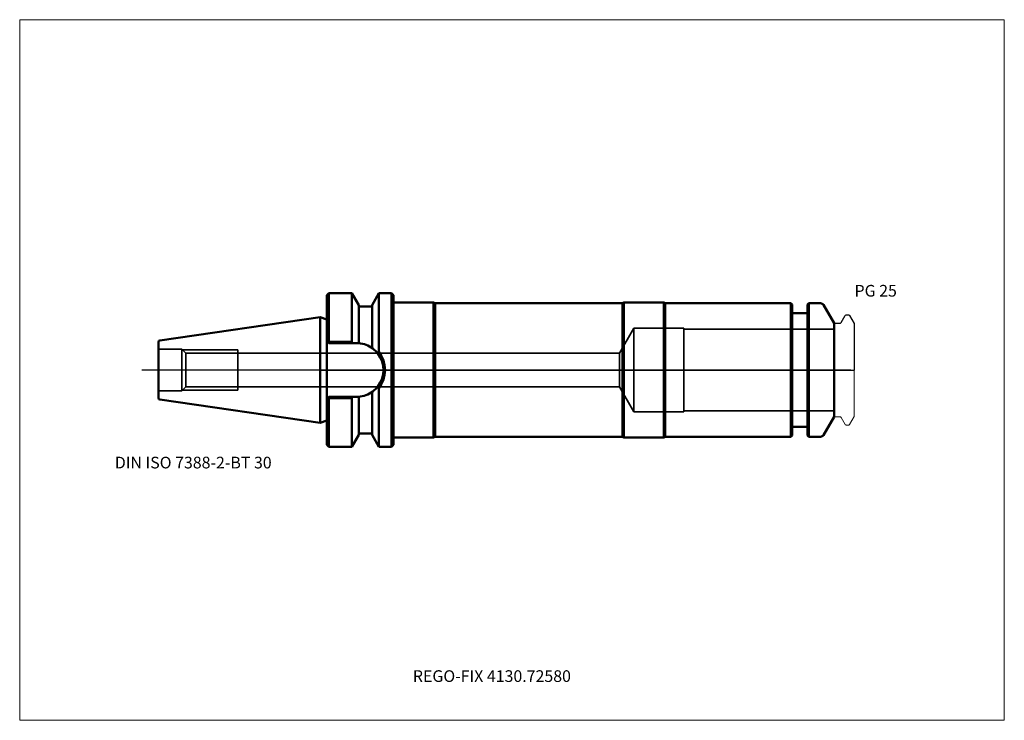
# Model space of a CAD drawing. Units: millimetres. Extents: x -90 to 205, y -105 to 105.
import ezdxf
from ezdxf.entities.mleader import LeaderData, LeaderLine
from ezdxf.lldxf.tags import DXFTag
from ezdxf.math import Vec2, Vec3

# ---------------------------------------------------------------- set-up
doc = ezdxf.new("R2010")
doc.units = ezdxf.units.MM
doc.layers.get('0').update_dxf_attribs({"plot": 0})
for name, color, linetype, lineweight in [('1', 4, 'Continuous', 50), ('3', 1, 'Dashed_narrow', 35), ('RFCOMP01', 3, 'Long_dashed_dotted_narrow', 18), ('SK1', 4, 'Continuous', 50), ('SK3', 1, 'Dashed_narrow', 35), ('SK4', 2, 'Long_dashed_dotted_narrow', 25)]:
    doc.layers.add(name, color=color, linetype=linetype, lineweight=lineweight)
for name, color, linetype, lineweight, plot in [('4', 2, 'Long_dashed_dotted_narrow', 25, False), ('INFMAINVIEW', 9, 'Continuous', 18, False), ('INFTOTAL', 9, 'Continuous', 18, False), ('NOCUT', 7, 'Continuous', 25, False)]:
    doc.layers.add(name, color=color, linetype=linetype, lineweight=lineweight, plot=plot)
doc.layers.add('SK6', color=5, linetype='Continuous')
doc.styles.add('SEACAD_Monospac821_BT', font='txt')
doc.styles.get("Standard").update_dxf_attribs({"font": 'Monospac821 BT'})
tags = doc.linetypes.add('Dashed_narrow', pattern=[9.525, 6.35, -3.175]).pattern_tags.tags
tags[6:7] = [DXFTag(74, 4), DXFTag(75, 0), DXFTag(340, '0'), DXFTag(46, 0.0), DXFTag(50, 0.0), DXFTag(44, 0.0), DXFTag(45, 0.0)]
tags[4:5] = [DXFTag(74, 4), DXFTag(75, 0), DXFTag(340, '0'), DXFTag(46, 0.0), DXFTag(50, 0.0), DXFTag(44, 0.0), DXFTag(45, 0.0)]
tags = doc.linetypes.add('Long_dashed_dotted_narrow', pattern=[28.575, 19.05, -3.175, 3.175, -3.175]).pattern_tags.tags
tags[10:11] = [DXFTag(74, 4), DXFTag(75, 0), DXFTag(340, '0'), DXFTag(46, 0.0), DXFTag(50, 0.0), DXFTag(44, 0.0), DXFTag(45, 0.0)]
tags[8:9] = [DXFTag(74, 4), DXFTag(75, 0), DXFTag(340, '0'), DXFTag(46, 0.0), DXFTag(50, 0.0), DXFTag(44, 0.0), DXFTag(45, 0.0)]
tags[6:7] = [DXFTag(74, 4), DXFTag(75, 0), DXFTag(340, '0'), DXFTag(46, 0.0), DXFTag(50, 0.0), DXFTag(44, 0.0), DXFTag(45, 0.0)]
tags[4:5] = [DXFTag(74, 4), DXFTag(75, 0), DXFTag(340, '0'), DXFTag(46, 0.0), DXFTag(50, 0.0), DXFTag(44, 0.0), DXFTag(45, 0.0)]

# ---------------------------------------------------------------- blocks, each defined once
blk = doc.blocks.new('_DOT')
at = {"color": 0}
blk.add_line((0, 0), (-1, 0), dxfattribs=at)
at = {"color": 0, "const_width": 0.333}
blk.add_lwpolyline([(-0.166, 0, 1), (0.166, 0, 1)], format="xyb", close=True, dxfattribs=at)

msp = doc.modelspace()

# ---------------------------------------------------------------- linework, layer by layer
at = {"layer": '1'}
for p, q in [((2.59, 23), (1.99, 22.4)), ((1.99, -22.4), (1.99, 22.4)), ((2.59, 23), (2.59, 8.62)), ((9.56, 23), (2.59, 23)), ((9.56, 8.47), (9.56, 23)), ((11.59, 19.48), (9.56, 23)), ((17.62, 23), (15.59, 19.48)), ((17.62, 23), (17.62, 5.4)), ((21.39, 23), (17.62, 23)), ((21.39, -23), (21.39, 23)), ((21.99, 22.4), (21.39, 23)), ((21.99, -22.4), (21.99, 22.4)), ((11.59, 8.02), (11.59, 19.48)), ((15.59, 19), (11.59, 19)), ((15.59, 19.48), (15.59, 6.57)), ((21.99, 20.25), (34, 20.25)), ((34, 20.25), (34.44, 20)), ((34, 20.25), (34, -20.25)), ((34.44, 20), (90.58, 20)), ((34.44, 20), (34.44, -20)), ((90.58, 20), (91, 20.25)), ((90.58, 20), (90.58, -20)), ((91, 20.25), (103, 20.25)), ((91, 20.25), (91, -20.25)), ((103, 20.25), (103.44, 20)), ((103, 20.25), (103, -20.25)), ((141, 20), (103.44, 20)), ((103.44, 20), (103.44, -20)), ((141, -20), (141, 20)), ((141.4, 19.6), (141, 20)), ((141.4, 19.6), (141.4, -19.6)), ((146.4, 20), (146, 19.6)), ((146, -19.6), (146, 19.6)), ((146.4, 20), (146.4, -20)), ((149.96, 20), (146.4, 20)), ((154, 14), (150.83, 19.5)), ((0, -15.88), (0, 15.88)), ((1.99, 15.15), (0, 15.88)), ((145.6, 17), (141.8, 17)), ((154, -14), (154, 14)), ((1.99, 9.34), (2.71, 8.47)), ((1.99, 8.65), (2.59, 8.05)), ((2.59, 8.05), (2.71, 8.05)), ((2.71, 8.05), (2.71, 8.47)), ((2.71, 8.47), (9.56, 8.47)), ((9.8, 8.05), (2.71, 8.05)), ((9.56, 8.47), (9.8, 8.05)), ((9.8, 8.05), (10.94, 8.05)), ((10.94, 8.05), (11.59, 8.02)), ((17.62, -23), (17.62, -5.4)), ((2.59, -8.05), (1.99, -8.65)), ((2.71, -8.47), (1.99, -9.34)), ((2.71, -8.05), (2.59, -8.05)), ((2.59, -8.62), (2.59, -23)), ((2.71, -8.05), (9.8, -8.05)), ((2.71, -8.47), (2.71, -8.05)), ((9.56, -8.47), (2.71, -8.47)), ((9.8, -8.05), (9.56, -8.47)), ((9.56, -23), (9.56, -8.47)), ((10.94, -8.05), (9.8, -8.05)), ((11.43, -8.04), (10.94, -8.05)), ((11.59, -8.02), (11.59, -19.48)), ((15.59, -19.48), (15.59, -6.57)), ((150.83, -19.5), (154, -14)), ((0, -15.88), (1.99, -15.15)), ((141.8, -17), (145.6, -17)), ((9.56, -23), (11.59, -19.48)), ((11.59, -19), (15.59, -19)), ((15.59, -19.48), (17.62, -23)), ((21.99, -20.25), (34, -20.25)), ((34, -20.25), (34.44, -20)), ((34.44, -20), (90.58, -20)), ((90.58, -20), (91, -20.25)), ((91, -20.25), (103, -20.25)), ((103, -20.25), (103.44, -20)), ((103.44, -20), (141, -20)), ((141, -20), (141.4, -19.6)), ((146, -19.6), (146.4, -20)), ((146.4, -20), (149.96, -20)), ((1.99, -22.4), (2.59, -23)), ((2.59, -23), (9.56, -23)), ((17.62, -23), (21.39, -23)), ((21.39, -23), (21.99, -22.4))]:
    msp.add_line(p, q, dxfattribs=at)
for centre, radius, start, end in [((149.96, 19), 1, 30, 90), ((141.8, 17.4), 0.4, 180, 270), ((145.6, 17.4), 0.4, 270, 360), ((10.94, 0), 8.05, 52.9631, 85.3666), ((10.4, -0.55), 8.82, 38.3402, 52.3025), ((58.86, -21.31), 49.13, 147.0655, 147.7299), ((10.9, 0), 8.09, 322.5263, 37.4737), ((10.59, 0), 8.87, 322.4778, 37.5222), ((9.41, 1.55), 10.21, 308.6423, 320.6765), ((65.6, 25.62), 57.13, 212.3166, 212.888), ((10.8, 0.4), 8.45, 274.2669, 306.2169), ((141.8, -17.4), 0.4, 90, 180), ((145.6, -17.4), 0.4, 0, 90), ((149.96, -19), 1, 270, 330)]:
    msp.add_arc(centre, radius, start, end, dxfattribs=at)
at = {"layer": '3'}
for p, q in [((89.7, 5.05), (-24.6, 5.05)), ((-24.6, -5.05), (89.7, -5.05))]:
    msp.add_line(p, q, dxfattribs=at)
at = {"layer": '4'}
msp.add_line((0, 0), (154, 0), dxfattribs=at)
at = {"layer": 'INFMAINVIEW'}
for p, q in [((-90, -105), (-90, 105)), ((-90, 105), (205, 105)), ((205, 105), (205, -105)), ((205, -105), (-90, -105))]:
    msp.add_line(p, q, dxfattribs=at)
at = {"layer": 'INFTOTAL'}
for p, q in [((-90, 105), (205, 105)), ((-90, -105), (-90, 105)), ((205, 105), (205, -105)), ((205, -105), (-90, -105))]:
    msp.add_line(p, q, dxfattribs=at)
at = {"layer": 'NOCUT'}
for p, q in [((2.59, 23), (1.99, 22.4)), ((1.99, 15.15), (1.99, 22.4)), ((9.56, 23), (2.59, 23)), ((11.59, 19.48), (9.56, 23)), ((17.62, 23), (15.59, 19.48)), ((21.39, 23), (17.62, 23)), ((21.99, 22.4), (21.39, 23)), ((21.99, 20.25), (21.99, 22.4)), ((11.59, 19), (11.59, 19.48)), ((15.59, 19), (11.59, 19)), ((15.59, 19.48), (15.59, 19)), ((21.99, 20.25), (34, 20.25)), ((34, 20.25), (34.44, 20)), ((34.44, 20), (90.58, 20)), ((90.58, 20), (91, 20.25)), ((91, 20.25), (103, 20.25)), ((103, 20.25), (103.44, 20)), ((141, 20), (103.44, 20)), ((141.4, 19.6), (141, 20)), ((141.4, 19.6), (141.4, 17.4)), ((146.4, 20), (146, 19.6)), ((146, 17.4), (146, 19.6)), ((149.96, 20), (146.4, 20)), ((154, 14), (150.83, 19.5)), ((0, 0), (0, 15.88)), ((1.99, 15.15), (0, 15.88)), ((145.6, 17), (141.8, 17)), ((156.12, 14.2), (157.36, 16.35)), ((157.62, 16.5), (158.37, 16.5)), ((158.63, 16.35), (160, 13.98)), ((154, 13.7), (154, 14)), ((154.3, 14), (155.77, 14)), ((160, 13.98), (160, 0)), ((0, 0), (160, 0))]:
    msp.add_line(p, q, dxfattribs=at)
for centre, radius, start, end in [((149.96, 19), 1, 30, 90), ((141.8, 17.4), 0.4, 180, 270), ((145.6, 17.4), 0.4, 270, 360), ((157.62, 16.2), 0.3, 89.9633, 150), ((158.37, 16.2), 0.3, 30, 90.0367), ((154.3, 13.7), 0.3, 90, 180), ((155.77, 14.4), 0.4, 270.0588, 330)]:
    msp.add_arc(centre, radius, start, end, dxfattribs=at)
at = {"layer": 'RFCOMP01'}
for p, q in [((156.12, 14.2), (157.36, 16.35)), ((157.62, 16.5), (158.37, 16.5)), ((158.63, 16.35), (160, 13.98)), ((154.3, 14), (155.77, 14)), ((160, 13.98), (160, -13.98)), ((154.3, -14), (155.77, -14)), ((156.12, -14.2), (157.36, -16.35)), ((158.63, -16.35), (160, -13.98)), ((157.62, -16.5), (158.37, -16.5))]:
    msp.add_line(p, q, dxfattribs=at)
for centre, radius, start, end in [((157.62, 16.2), 0.3, 89.9633, 150), ((158.37, 16.2), 0.3, 30, 90.0367), ((154.3, 13.7), 0.3, 90, 180), ((155.77, 14.4), 0.4, 270.0588, 330), ((154.3, -13.7), 0.3, 180, 270), ((155.77, -14.4), 0.4, 30, 89.9412), ((157.62, -16.2), 0.3, 210, 270.0367), ((158.37, -16.2), 0.3, 269.9633, 330)]:
    msp.add_arc(centre, radius, start, end, dxfattribs=at)
at = {"layer": 'SK1'}
for p, q in [((0, 15.88), (-47.98, 8.88)), ((-48.41, -8.38), (-48.41, 8.38)), ((-47.98, -8.88), (0, -15.88))]:
    msp.add_line(p, q, dxfattribs=at)
for centre, start, end in [((-47.91, 8.38), 98.0477, 179.8767), ((-47.91, -8.38), 179.9758, 261.7206)]:
    msp.add_arc(centre, 0.5, start, end, dxfattribs=at)
at = {"layer": 'SK3'}
for p, q in [((94, 12.5), (89.7, 5.05)), ((94, -12.5), (94, 12.5)), ((109, 12.5), (94, 12.5)), ((109, -12.5), (109, 12.5)), ((154, 12.22), (109, 12.22)), ((-41.41, 6.25), (-48.41, 6.25)), ((-41.41, -6.25), (-41.41, 6.25)), ((-40.21, 5.05), (-41.41, 6.25)), ((-41.16, 6), (-24.61, 6)), ((-24.61, -6), (-24.61, 6)), ((-40.21, 5.05), (-40.21, -5.05)), ((-24.6, 5.05), (-40.21, 5.05)), ((89.7, 5.05), (89.7, -5.05)), ((-41.41, -6.25), (-40.21, -5.05)), ((-40.21, -5.05), (-24.6, -5.05)), ((89.7, -5.05), (94, -12.5)), ((-48.41, -6.25), (-41.41, -6.25)), ((-41.16, -6), (-24.61, -6)), ((94, -12.5), (109, -12.5)), ((109, -12.22), (154, -12.22))]:
    msp.add_line(p, q, dxfattribs=at)
at = {"layer": 'SK4'}
msp.add_line((159, 0), (-53.4, 0), dxfattribs=at)

# ---------------------------------------------------------------- texts
at = {"layer": 'SK6', "style": 'SEACAD_Monospac821_BT'}
for s, p in [('PG 25', (160.13, 22)), ('DIN ISO 7388-2-BT 30', (-61.5, -29.5))]:
    msp.add_text(s, height=3.5, dxfattribs=at).set_placement(p)

# ---------------------------------------------------------------- leaders
at = {"layer": 'SK6'}
ml = msp.add_multileader_mtext('Standard', dxfattribs=at)
ml.set_content('{\\pxsm0.9;\\fMonospac821 BT|b0||i0||c0|p34;\\W1.;REGO-FIX 4130.72580}', color=256)
ml.set_leader_properties()
ml.set_arrow_properties(name='DOT')
ml.build(insert=Vec2(0, 0))
ml.multileader.update_dxf_attribs({"leader_type": 0, "dogleg_length": 0, "arrow_head_size": 3.5})
ctx = ml.context
ctx.base_point, ctx.char_height, ctx.arrow_head_size, ctx.landing_gap_size = Vec3(-17, -57.43), 3.5, 3.5, 1.23
ctx.mtext.insert = Vec3(27.8, -90)

doc.saveas('drawing.dxf')
